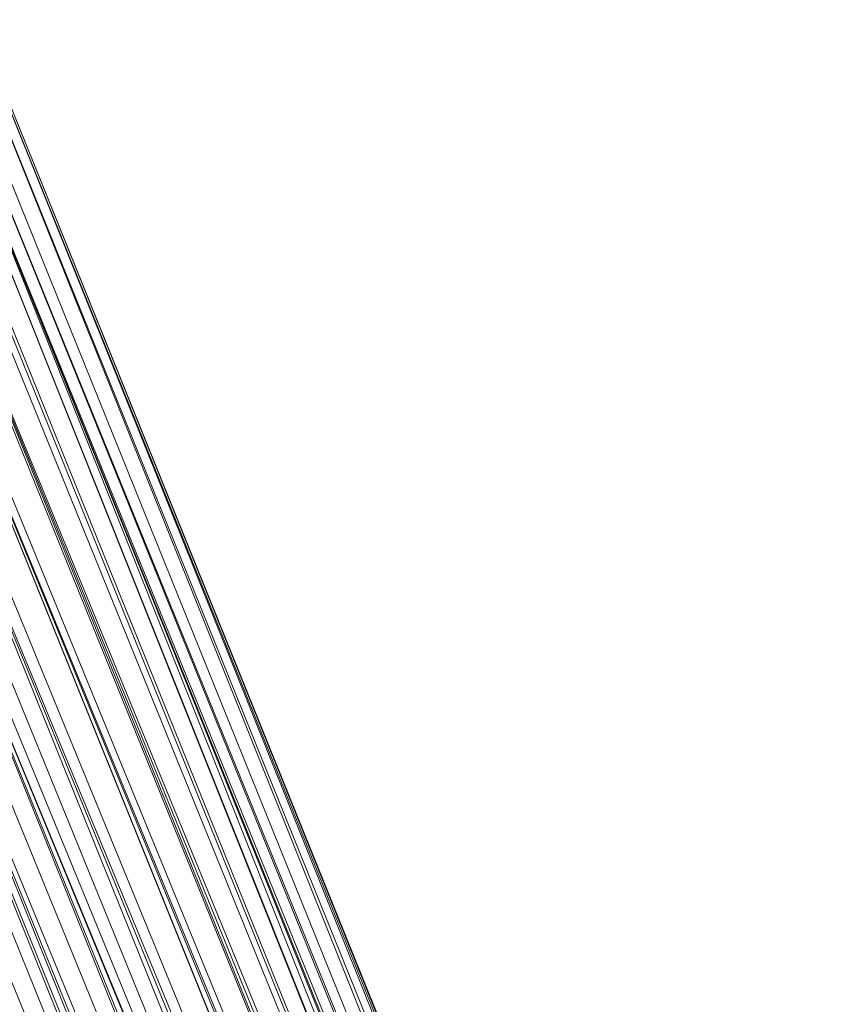
# Model space of a CAD drawing. Units: millimetres. Extents: x -2043 to 4677, y -2039 to 2713.
# Drawn here: x 2938 to 3029, y 842 to 953 of the extents above; entities that cross this region are included whole.
import ezdxf

# ---------------------------------------------------------------- set-up
doc = ezdxf.new("R2010")
doc.units = ezdxf.units.MM
doc.layers.add('A-GENM', color=13, linetype='Continuous', lineweight=9)
doc.layers.add('G-IMPT', color=8, linetype='Continuous', lineweight=9)

# ---------------------------------------------------------------- blocks, each defined once
blk = doc.blocks.new('41 - 41_DWG-457354-South')
at = {"layer": 'G-IMPT'}
for p, q in [((13.42, 312.89), (-211.34, 869.2)), ((12.43, 312.49), (-211.34, 869.2)), ((13.62, 312.97), (-211.14, 869.28)), ((13.42, 312.89), (-211.14, 869.28)), ((10.67, 311.78), (-214.09, 868.09)), ((12.43, 312.49), (-212.34, 868.8)), ((10.67, 311.78), (-212.34, 868.8)), ((10.67, 311.78), (-215.33, 867.59)), ((9.65, 311.37), (-215.33, 867.59)), ((9.65, 311.37), (-216.28, 866.22)), ((7.65, 312.03), (-216.28, 866.22)), ((6.92, 312.27), (-216.28, 866.22)), ((-216.28, 866.22), (3.87, 313.02)), ((3.64, 313.06), (-216.98, 865.23)), ((3.87, 313.02), (-216.98, 865.23)), ((3.64, 313.06), (-218.9, 862.84)), ((3.64, 313.06), (-218.63, 863.15)), ((3.64, 313.06), (-219.49, 862.17)), ((-0.89, 313.65), (-221.8, 859.78)), ((-0.89, 313.65), (-221.61, 859.98)), ((-221.61, 859.98), (1.12, 313.48)), ((-221.61, 859.98), (3.64, 313.06)), ((-5.68, 313.72), (-225.13, 856.89)), ((-2.13, 313.75), (-225.13, 856.89)), ((-225.13, 856.89), (-0.89, 313.65)), ((-225.13, 856.89), (-5.5, 313.74)), ((-0.89, 313.65), (-224.41, 857.47)), ((-227.97, 854.84), (-5.68, 313.72)), ((-10.62, 313.13), (-229.19, 854.08)), ((-229.19, 854.08), (-5.68, 313.72)), ((-229.19, 854.08), (-7.62, 313.58)), ((-10.62, 313.13), (-231.02, 852.98)), ((-10.96, 313.08), (-233.61, 851.67)), ((-233.61, 851.67), (-10.62, 313.13)), ((-233.61, 851.67), (-14.29, 312.27)), ((-233.61, 851.67), (-15.52, 311.89)), ((-10.62, 313.13), (-232.56, 852.17)), ((-15.52, 311.89), (-235.78, 850.7)), ((-21.89, 309.13), (-240.67, 849.03)), ((-20.22, 309.95), (-239.13, 849.48)), ((-239.13, 849.48), (-21.89, 309.13)), ((-238.33, 849.78), (-20.22, 309.95)), ((-238.33, 849.78), (-15.52, 311.89)), ((-238.33, 849.78), (-18.8, 310.64)), ((-21.89, 309.13), (-243.18, 848.42))]:
    blk.add_line(p, q, dxfattribs=at)
blk = doc.blocks.new('41 - 41-457365-South')
blk.add_blockref('41 - 41_DWG-457354-South', (0, 0))

msp = doc.modelspace()

# ---------------------------------------------------------------- block references
at = {"layer": 'A-GENM'}
msp.add_blockref('41 - 41-457365-South', (3143.7, 84), dxfattribs=at)

doc.saveas('drawing.dxf')
